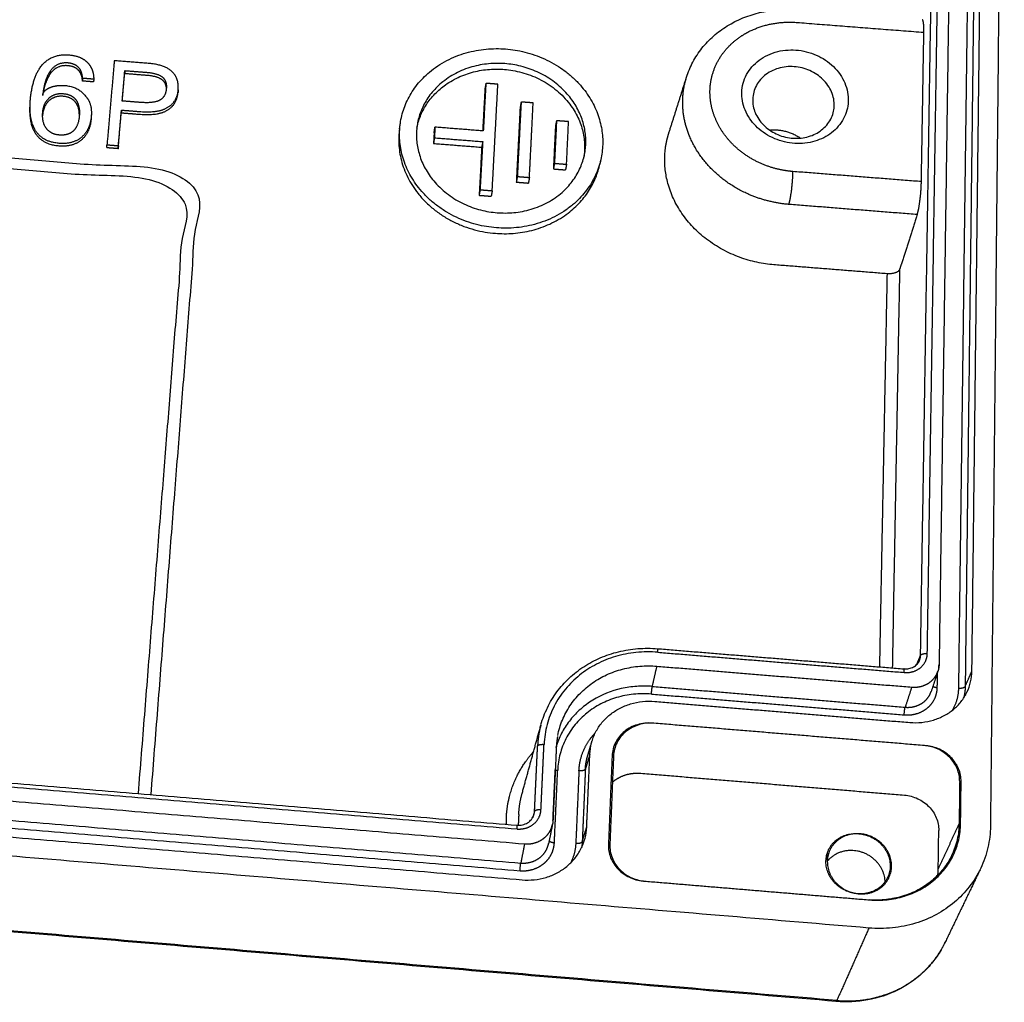
# Model space of a CAD drawing. Extents: x -1365 to -593, y -283 to 259.
# Drawn here: x -821 to -790, y -159 to -127 of the extents above; entities that cross this region are included whole.
import ezdxf

# ---------------------------------------------------------------- set-up
doc = ezdxf.new("R2010")
doc.units = 0
doc.header["$LTSCALE"] = 10
doc.header["$MEASUREMENT"] = 0
doc.layers.add('MAKE2D ______', color=7, linetype='CONTINUOUS')
doc.layers.add('MAKE2D ______ - TANGENT', color=7, linetype='CONTINUOUS')

msp = doc.modelspace()

# ---------------------------------------------------------------- linework, layer by layer
at = {"layer": 'MAKE2D ______'}
for points in [[(-789.798, -109.208), (-790.019, -131.125), (-790.239, -153.042)], [(-791.364, -112.862), (-791.617, -130.379), (-791.87, -147.896)], [(-792.459, -147.616), (-792.183, -130.326), (-791.907, -113.036)], [(-792.245, -147.559), (-791.978, -130.258), (-791.711, -112.957)], [(-790.827, -148.114), (-790.621, -130.607), (-790.416, -113.1)], [(-790.808, -113.843), (-791.032, -131.25), (-791.255, -148.657)], [(-790.614, -113.764), (-790.828, -131.183), (-791.041, -148.601)], [(-792.433, -132.566), (-792.393, -130.194), (-792.354, -127.821)], [(-818.08, -128.724), (-818.196, -130.059), (-818.312, -131.395)], [(-817.828, -130.004), (-817.787, -129.521), (-817.745, -129.039)], [(-817.826, -130.004), (-817.788, -129.565), (-817.75, -129.126)], [(-817.745, -129.039), (-817.748, -129.082), (-817.75, -129.126)], [(-819.087, -129.283), (-819.088, -129.326), (-819.09, -129.37)], [(-818.737, -129.398), (-818.913, -129.384), (-819.09, -129.37)], [(-818.733, -129.311), (-818.91, -129.297), (-819.087, -129.283)], [(-818.733, -129.311), (-818.735, -129.354), (-818.737, -129.398)], [(-806.272, -129.442), (-806.313, -130.199), (-806.355, -130.956)], [(-806.272, -129.442), (-806.287, -129.532), (-806.303, -129.623)], [(-805.89, -129.472), (-806.081, -129.457), (-806.272, -129.442)], [(-806.071, -132.854), (-805.98, -131.163), (-805.89, -129.472)], [(-800.463, -131.043), (-800.183, -130.157), (-799.903, -129.271)], [(-816.049, -129.648), (-816.052, -129.687), (-816.055, -129.726)], [(-806.303, -129.623), (-806.339, -130.288), (-806.375, -130.954)], [(-820.759, -130.228), (-820.758, -130.186), (-820.757, -130.145)], [(-805.152, -130.035), (-805.212, -131.219), (-805.273, -132.403)], [(-805.152, -130.035), (-805.168, -130.125), (-805.184, -130.215)], [(-804.769, -130.065), (-804.96, -130.05), (-805.152, -130.035)], [(-804.888, -132.433), (-804.828, -131.249), (-804.769, -130.065)], [(-818.809, -130.448), (-818.811, -130.487), (-818.813, -130.526)], [(-817.955, -131.509), (-817.906, -130.944), (-817.858, -130.379)], [(-817.95, -131.423), (-817.901, -130.858), (-817.853, -130.293)], [(-817.853, -130.293), (-817.855, -130.336), (-817.858, -130.379)], [(-805.184, -130.215), (-805.245, -131.398), (-805.306, -132.58)], [(-809.016, -130.894), (-809.004, -130.81), (-808.992, -130.727)], [(-804.027, -130.63), (-804.06, -131.307), (-804.093, -131.984)], [(-804.027, -130.63), (-804.045, -130.72), (-804.062, -130.81)], [(-803.644, -130.66), (-803.836, -130.645), (-804.027, -130.63)], [(-803.708, -132.014), (-803.676, -131.337), (-803.644, -130.66)], [(-807.916, -131.014), (-807.926, -131.183), (-807.936, -131.352)], [(-807.916, -131.014), (-807.903, -130.925), (-807.889, -130.835)], [(-807.889, -130.835), (-807.899, -131.004), (-807.908, -131.173)], [(-806.355, -130.956), (-807.122, -130.895), (-807.889, -130.835)], [(-804.062, -130.81), (-804.095, -131.486), (-804.127, -132.162)], [(-818.316, -131.48), (-818.314, -131.437), (-818.312, -131.395)], [(-818.312, -131.395), (-818.131, -131.409), (-817.95, -131.423)], [(-807.908, -131.173), (-807.922, -131.262), (-807.936, -131.352)], [(-807.936, -131.352), (-807.17, -131.412), (-806.404, -131.473)], [(-807.908, -131.173), (-807.141, -131.233), (-806.373, -131.294)], [(-806.373, -131.294), (-806.415, -132.058), (-806.456, -132.823)], [(-806.373, -131.294), (-806.388, -131.383), (-806.404, -131.473)], [(-818.316, -131.48), (-818.136, -131.495), (-817.955, -131.509)], [(-817.95, -131.423), (-817.952, -131.466), (-817.955, -131.509)], [(-806.404, -131.473), (-806.445, -132.236), (-806.487, -133)], [(-804.093, -131.984), (-804.11, -132.073), (-804.127, -132.162)], [(-804.093, -131.984), (-803.9, -131.999), (-803.708, -132.014)], [(-803.708, -132.014), (-803.725, -132.103), (-803.743, -132.192)], [(-802.615, -131.84), (-802.632, -131.922), (-802.649, -132.003)], [(-804.127, -132.162), (-803.935, -132.177), (-803.743, -132.192)], [(-792.433, -132.566), (-794.473, -132.405), (-796.514, -132.245)], [(-805.273, -132.403), (-805.289, -132.492), (-805.306, -132.58)], [(-805.306, -132.58), (-805.113, -132.596), (-804.921, -132.611)], [(-805.273, -132.403), (-805.08, -132.418), (-804.888, -132.433)], [(-804.888, -132.433), (-804.904, -132.522), (-804.921, -132.611)], [(-806.456, -132.823), (-806.472, -132.911), (-806.487, -133)], [(-806.456, -132.823), (-806.263, -132.838), (-806.071, -132.854)], [(-806.071, -132.854), (-806.086, -132.942), (-806.102, -133.03)], [(-806.487, -133), (-806.294, -133.015), (-806.102, -133.03)], [(-792.564, -133.612), (-794.596, -133.451), (-796.628, -133.291)], [(-793.524, -135.493), (-795.322, -135.35), (-797.12, -135.207)], [(-793.126, -135.355), (-793.242, -141.685), (-793.357, -148.015)], [(-793.524, -135.493), (-793.645, -141.737), (-793.766, -147.982)], [(-800.812, -147.404), (-796.9, -147.725), (-792.988, -148.046)], [(-800.806, -147.518), (-796.891, -147.839), (-792.975, -148.16)], [(-792.583, -147.913), (-792.521, -147.765), (-792.459, -147.616)], [(-800.983, -148.604), (-800.909, -148.283), (-800.835, -147.961)], [(-800.835, -147.961), (-796.787, -148.293), (-792.74, -148.626)], [(-791.909, -148.126), (-792.016, -148.445), (-792.122, -148.765)], [(-791.927, -148.638), (-791.924, -148.398), (-791.92, -148.157)], [(-791.041, -148.601), (-790.934, -148.357), (-790.827, -148.114)], [(-800.983, -148.604), (-796.966, -148.935), (-792.948, -149.265)], [(-801.009, -148.846), (-796.993, -149.176), (-792.977, -149.507)], [(-792.74, -148.626), (-792.844, -148.946), (-792.948, -149.265)], [(-854.261, -149.052), (-829.77, -151.092), (-805.279, -153.133)], [(-854.216, -148.936), (-829.748, -150.974), (-805.281, -153.012)], [(-800.906, -149.081), (-796.854, -149.415), (-792.802, -149.749)], [(-854.565, -149.474), (-829.804, -151.54), (-805.043, -153.605)], [(-805.121, -152.005), (-804.823, -150.918), (-804.524, -149.832)], [(-800.96, -149.771), (-800.969, -149.77), (-800.977, -149.77)], [(-792.332, -150.483), (-796.632, -150.128), (-800.932, -149.774)], [(-854.357, -150.105), (-829.76, -152.16), (-805.162, -154.215)], [(-794.098, -156.28), (-829.834, -153.286), (-865.571, -150.292)], [(-854.361, -150.347), (-829.774, -152.403), (-805.187, -154.458)], [(-804.521, -152.516), (-804.472, -151.48), (-804.424, -150.445)], [(-803.042, -150.824), (-802.971, -150.585), (-802.9, -150.347)], [(-792.287, -150.487), (-792.296, -150.486), (-792.304, -150.485)], [(-854.697, -150.601), (-829.909, -152.675), (-805.121, -154.748)], [(-804.726, -152.569), (-804.677, -151.534), (-804.629, -150.499)], [(-804.034, -150.549), (-804.087, -151.706), (-804.14, -152.864)], [(-802.968, -150.756), (-803.039, -150.994), (-803.11, -151.231)], [(-803.068, -153.071), (-803.018, -151.914), (-802.968, -150.756)], [(-791.933, -150.569), (-791.933, -150.576), (-791.933, -150.584)], [(-802.262, -150.815), (-802.319, -152.22), (-802.377, -153.625)], [(-802.216, -150.819), (-802.274, -152.223), (-802.332, -153.628)], [(-791.32, -151.083), (-791.32, -151.123), (-791.321, -151.162)], [(-804.14, -152.86), (-804.104, -152.056), (-804.067, -151.253)], [(-804.095, -153.567), (-804.043, -152.416), (-803.99, -151.265)], [(-803.314, -151.284), (-803.364, -152.435), (-803.415, -153.586)], [(-803.11, -151.231), (-803.16, -152.383), (-803.209, -153.534)], [(-801.35, -151.362), (-797.162, -151.709), (-792.974, -152.056)], [(-791.216, -151.624), (-791.224, -152.292), (-791.233, -152.959)], [(-791.187, -152.963), (-791.179, -152.295), (-791.17, -151.628)], [(-805.227, -152.67), (-805.235, -152.842), (-805.244, -153.014)], [(-804.726, -152.569), (-804.755, -152.669), (-804.783, -152.769)], [(-795.12, -158.581), (-829.635, -155.671), (-864.151, -152.762)], [(-795.144, -158.611), (-829.627, -155.704), (-864.11, -152.797)], [(-805.622, -152.772), (-805.628, -152.877), (-805.633, -152.983)], [(-804.158, -153.002), (-804.219, -153.3), (-804.28, -153.599)], [(-803.209, -153.534), (-803.139, -153.303), (-803.068, -153.071)], [(-791.897, -154.396), (-791.889, -153.788), (-791.88, -153.18)], [(-805.043, -153.605), (-805.103, -153.91), (-805.162, -154.215)], [(-795.466, -154.141), (-795.421, -154.017), (-795.376, -153.893)], [(-791.353, -153.684), (-791.354, -153.751), (-791.355, -153.818)], [(-791.462, -153.955), (-791.55, -154.144), (-791.638, -154.333)], [(-790.57, -154.429), (-791.127, -155.586), (-791.683, -156.743)], [(-801.281, -154.784), (-801.258, -154.786), (-801.236, -154.788)], [(-801.236, -154.788), (-797.658, -155.087), (-794.08, -155.386)], [(-794.098, -156.28), (-794.609, -157.431), (-795.12, -158.581)]]:
    msp.add_open_spline(points, degree=2, dxfattribs=at)
for points, knots in [([(-799.896, -129.248), (-799.843, -129.083), (-799.708, -128.76), (-799.416, -128.316), (-799.046, -127.927), (-798.456, -127.492), (-797.573, -127.134), (-796.806, -127.079), (-796.416, -127.109)], [0, 0, 0, 0, 1.595836, 3.207699, 4.855475, 6.512253, 9.915231, 13.502845, 13.502845, 13.502845, 13.502845]), ([(-798.138, -129.729), (-798.141, -129.818), (-798.127, -130.009), (-798.044, -130.296), (-797.897, -130.567), (-797.7, -130.806), (-797.458, -131.011), (-797.081, -131.231), (-796.544, -131.38), (-795.898, -131.34), (-795.418, -131.13), (-795.112, -130.868), (-794.932, -130.634), (-794.812, -130.371), (-794.752, -130.089), (-794.756, -129.793), (-794.83, -129.496), (-794.967, -129.214), (-795.164, -128.959), (-795.41, -128.742), (-795.791, -128.513), (-796.331, -128.355), (-796.896, -128.386), (-797.316, -128.532), (-797.594, -128.697), (-797.824, -128.909), (-797.997, -129.159), (-798.106, -129.437), (-798.135, -129.631), (-798.138, -129.729)], [0, 0, 0, 0, 0.816353, 1.753844, 2.724712, 3.643581, 4.585447, 5.626939, 7.643146, 9.631689, 11.493209, 12.376014, 13.315601, 14.186175, 15.020147, 15.953139, 16.885246, 17.818603, 18.811821, 19.831212, 20.825951, 22.87956, 24.925799, 25.95653, 26.936247, 27.888841, 28.811439, 29.712717, 30.609896, 30.609896, 30.609896, 30.609896]), ([(-797.792, -129.945), (-797.79, -129.87), (-797.768, -129.721), (-797.684, -129.508), (-797.552, -129.316), (-797.312, -129.095), (-796.924, -128.919), (-796.407, -128.891), (-795.911, -129.036), (-795.564, -129.289), (-795.362, -129.551), (-795.257, -129.766), (-795.201, -129.994), (-795.198, -130.221), (-795.245, -130.437), (-795.368, -130.706), (-795.636, -130.986), (-796.076, -131.178), (-796.571, -131.209), (-797.058, -131.074), (-797.468, -130.791), (-797.737, -130.396), (-797.797, -130.091), (-797.792, -129.945)], [0, 0, 0, 0, 0.687766, 1.378737, 2.086089, 2.816462, 4.357971, 5.926959, 7.501513, 9.045588, 9.806914, 10.522298, 11.236668, 11.951653, 12.59068, 13.257649, 14.653381, 16.078456, 17.600371, 19.143504, 20.661996, 22.109561, 23.453695, 23.453695, 23.453695, 23.453695]), ([(-804.521, -149.818), (-804.47, -149.633), (-804.332, -149.269), (-804.029, -148.769), (-803.636, -148.328), (-803.169, -147.962), (-802.638, -147.678), (-802.058, -147.484), (-801.442, -147.386), (-801.022, -147.387), (-800.812, -147.404)], [0, 0, 0, 0, 1.770591, 3.560776, 5.349384, 7.173832, 8.995286, 10.866817, 12.774292, 14.71042, 14.71042, 14.71042, 14.71042]), ([(-800.806, -147.518), (-801.038, -147.499), (-801.494, -147.503), (-802.154, -147.633), (-802.762, -147.877), (-803.304, -148.227), (-803.766, -148.68), (-804.12, -149.216), (-804.35, -149.815), (-804.414, -150.233), (-804.424, -150.445)], [0, 0, 0, 0, 2.132954, 4.175666, 6.156447, 8.129657, 10.074608, 12.075656, 13.99509, 15.93954, 15.93954, 15.93954, 15.93954]), ([(-803.987, -150.158), (-803.954, -149.992), (-803.855, -149.667), (-803.612, -149.21), (-803.285, -148.809), (-802.888, -148.477), (-802.434, -148.218), (-801.926, -148.037), (-801.384, -147.946), (-801.015, -147.946), (-800.835, -147.961)], [0, 0, 0, 0, 1.549996, 3.114068, 4.727865, 6.283926, 7.855053, 9.511304, 11.220959, 12.888722, 12.888722, 12.888722, 12.888722]), ([(-792.987, -148.046), (-792.96, -148.048), (-792.907, -148.049), (-792.803, -148.036), (-792.682, -147.993), (-792.564, -147.902), (-792.511, -147.82), (-792.493, -147.777)], [0, 0, 0, 0, 0.247953, 0.490958, 0.958233, 1.412121, 1.844405, 1.844405, 1.844405, 1.844405]), ([(-792.802, -149.749), (-792.675, -149.759), (-792.42, -149.757), (-792.048, -149.684), (-791.705, -149.544), (-791.407, -149.345), (-791.161, -149.094), (-790.973, -148.796), (-790.856, -148.463), (-790.828, -148.23), (-790.827, -148.114)], [0, 0, 0, 0, 1.17074, 2.337467, 3.472283, 4.552411, 5.612864, 6.689685, 7.768883, 8.83832, 8.83832, 8.83832, 8.83832]), ([(-800.983, -148.604), (-801.148, -148.59), (-801.48, -148.588), (-802.133, -148.684), (-802.746, -148.929), (-803.266, -149.311), (-803.592, -149.649), (-803.854, -150.039), (-803.98, -150.326), (-804.03, -150.477)], [0, 0, 0, 0, 1.524809, 3.039236, 6.05375, 7.508591, 8.946801, 10.354544, 11.814184, 11.814184, 11.814184, 11.814184]), ([(-801.009, -148.846), (-801.199, -148.83), (-801.576, -148.834), (-802.12, -148.941), (-802.622, -149.143), (-803.069, -149.433), (-803.45, -149.808), (-803.741, -150.251), (-803.93, -150.746), (-803.982, -151.091), (-803.99, -151.265)], [0, 0, 0, 0, 1.758741, 3.444472, 5.079377, 6.708373, 8.314387, 9.967004, 11.552305, 13.156922, 13.156922, 13.156922, 13.156922]), ([(-802.968, -150.756), (-802.963, -150.636), (-802.927, -150.395), (-802.796, -150.053), (-802.596, -149.748), (-802.337, -149.492), (-802.028, -149.289), (-801.555, -149.098), (-801.164, -149.06), (-800.906, -149.081)], [0, 0, 0, 0, 1.107402, 2.226979, 3.344218, 4.442443, 5.557154, 6.72295, 9.107033, 9.107033, 9.107033, 9.107033]), ([(-800.977, -149.77), (-801.06, -149.763), (-801.223, -149.765), (-801.534, -149.826), (-801.815, -149.971), (-802.031, -150.187), (-802.197, -150.441), (-802.256, -150.664), (-802.262, -150.815)], [0, 0, 0, 0, 0.762027, 1.490815, 2.908842, 3.609119, 4.286747, 5.677496, 5.677496, 5.677496, 5.677496]), ([(-800.932, -149.774), (-801.014, -149.767), (-801.177, -149.768), (-801.489, -149.83), (-801.77, -149.975), (-801.986, -150.191), (-802.152, -150.445), (-802.211, -150.667), (-802.216, -150.819)], [0, 0, 0, 0, 0.762033, 1.490813, 2.90879, 3.609037, 4.28664, 5.677376, 5.677376, 5.677376, 5.677376]), ([(-791.216, -151.624), (-791.215, -151.555), (-791.228, -151.416), (-791.312, -151.141), (-791.521, -150.833), (-791.891, -150.574), (-792.183, -150.495), (-792.332, -150.483)], [0, 0, 0, 0, 0.632688, 1.282174, 2.620302, 3.993814, 5.365405, 5.365405, 5.365405, 5.365405]), ([(-791.17, -151.628), (-791.17, -151.559), (-791.183, -151.419), (-791.267, -151.145), (-791.476, -150.837), (-791.845, -150.578), (-792.138, -150.499), (-792.287, -150.487)], [0, 0, 0, 0, 0.632707, 1.282225, 2.620446, 3.99405, 5.365694, 5.365694, 5.365694, 5.365694]), ([(-792.974, -152.056), (-792.901, -152.062), (-792.756, -152.088), (-792.479, -152.189), (-792.178, -152.402), (-791.935, -152.762), (-791.878, -153.042), (-791.88, -153.18)], [0, 0, 0, 0, 0.672321, 1.348575, 2.694231, 4.006445, 5.272461, 5.272461, 5.272461, 5.272461]), ([(-805.281, -153.012), (-805.251, -153.014), (-805.192, -153.015), (-805.076, -152.998), (-804.943, -152.945), (-804.816, -152.834), (-804.763, -152.737), (-804.747, -152.686)], [0, 0, 0, 0, 0.278147, 0.540284, 1.072781, 1.577352, 2.069525, 2.069525, 2.069525, 2.069525]), ([(-791.233, -152.959), (-791.235, -153.131), (-791.275, -153.474), (-791.446, -153.964), (-791.718, -154.407), (-792.083, -154.784), (-792.525, -155.082), (-793.02, -155.285), (-793.546, -155.391), (-793.902, -155.398), (-794.08, -155.386)], [0, 0, 0, 0, 1.582162, 3.156136, 4.735612, 6.331858, 7.953169, 9.606245, 11.223705, 12.866458, 12.866458, 12.866458, 12.866458]), ([(-794.08, -155.386), (-793.895, -155.401), (-793.52, -155.399), (-792.979, -155.291), (-792.478, -155.084), (-792.037, -154.788), (-791.674, -154.412), (-791.401, -153.97), (-791.23, -153.481), (-791.189, -153.135), (-791.187, -152.963)], [0, 0, 0, 0, 1.711973, 3.425684, 5.047774, 6.674382, 8.275211, 9.825035, 11.425166, 13.007121, 13.007121, 13.007121, 13.007121]), ([(-805.121, -154.748), (-804.993, -154.759), (-804.733, -154.757), (-804.354, -154.682), (-804.003, -154.538), (-803.695, -154.334), (-803.437, -154.077), (-803.238, -153.772), (-803.109, -153.431), (-803.073, -153.191), (-803.068, -153.071)], [0, 0, 0, 0, 1.18622, 2.375747, 3.540176, 4.65462, 5.752805, 6.869191, 7.985874, 9.087259, 9.087259, 9.087259, 9.087259]), ([(-790.239, -153.042), (-790.242, -153.271), (-790.295, -153.732), (-790.523, -154.391), (-790.888, -154.981), (-791.37, -155.479), (-791.952, -155.874), (-792.621, -156.152), (-793.35, -156.297), (-793.85, -156.301), (-794.098, -156.28)], [0, 0, 0, 0, 2.110478, 4.240449, 6.363524, 8.450598, 10.57206, 12.796659, 15.080395, 17.369957, 17.369957, 17.369957, 17.369957]), ([(-802.377, -153.625), (-802.38, -153.694), (-802.371, -153.835), (-802.294, -154.113), (-802.092, -154.426), (-801.786, -154.647), (-801.504, -154.752), (-801.356, -154.778), (-801.281, -154.784)], [0, 0, 0, 0, 0.640994, 1.291311, 2.630823, 4.006552, 4.699862, 5.385883, 5.385883, 5.385883, 5.385883]), ([(-802.332, -153.628), (-802.334, -153.698), (-802.325, -153.839), (-802.25, -154.109), (-802.056, -154.418), (-801.761, -154.64), (-801.482, -154.748), (-801.336, -154.777), (-801.264, -154.785)], [0, 0, 0, 0, 0.641011, 1.29136, 2.562788, 3.937298, 4.630401, 5.300216, 5.300216, 5.300216, 5.300216]), ([(-791.805, -156.972), (-791.885, -157.109), (-792.065, -157.369), (-792.502, -157.836), (-793.18, -158.299), (-794.132, -158.609), (-794.807, -158.639), (-795.142, -158.611)], [0, 0, 0, 0, 1.457653, 2.90303, 5.857138, 8.923923, 12.017857, 12.017857, 12.017857, 12.017857])]:
    msp.add_open_spline(points, degree=3, knots=knots, dxfattribs=at)
for points, weights, degree, knots in [([(-796.514, -132.245), (-796.687, -132.231), (-797.03, -132.175), (-797.523, -132.008), (-797.991, -131.755), (-798.412, -131.419), (-798.754, -131.013), (-798.994, -130.571), (-799.13, -130.115), (-799.167, -129.654), (-799.101, -129.203), (-798.94, -128.78), (-798.68, -128.384), (-798.322, -128.037), (-797.884, -127.766), (-797.402, -127.587), (-796.899, -127.497), (-796.555, -127.495), (-796.383, -127.508), (-795.041, -127.613), (-793.698, -127.717), (-792.354, -127.821)], [1, 1, 1, 1, 1, 1, 1, 1, 1, 1, 1, 1, 1, 1, 1, 1, 1, 1, 1, 0.999714261918, 0.999428523837, 0.999142785755], 3, [0, 0, 0, 0, 1.594318, 3.187183, 4.76401, 6.46518, 8.119958, 9.6175, 11.060674, 12.473103, 13.846882, 15.220659, 16.610136, 18.171458, 19.777147, 21.316172, 22.876128, 24.462176, 24.462176, 24.462176, 29.615362, 29.615362, 29.615362, 29.615362]), ([(-792.354, -127.821), (-792.351, -127.645), (-792.361, -127.514), (-792.388, -127.433), (-792.397, -127.421), (-792.406, -127.421)], [244.922140232, 245.040244961, 245.242783188, 245.578968859, 245.673910192, 245.769117094], 3, [-1.532423, -1.532423, -1.532423, -1.532423, -0.766368, -0.766368, -0.47898, -0.47898, -0.47898, -0.47898]), ([(-818.994, -129.846), (-818.775, -130.07), (-818.813, -130.501), (-818.851, -130.929), (-819.124, -131.157), (-819.394, -131.383), (-819.831, -131.349), (-820.346, -131.308), (-820.575, -130.956), (-820.806, -130.601), (-820.745, -129.949), (-820.676, -129.212), (-820.365, -128.851), (-820.057, -128.497), (-819.515, -128.539), (-819.162, -128.567), (-818.956, -128.758), (-818.736, -128.96), (-818.733, -129.311)], [250.108850382, 249.956138547, 249.663251303, 249.372973681, 249.218733121, 249.065876772, 249.089183727, 249.116601237, 249.354919203, 249.595482047, 250.038650443, 250.54107187, 250.788207994, 251.030793574, 251.001677014, 250.982699875, 250.851993985, 250.713459321, 250.473690849], 2, [-14, -14, -14, -13, -13, -12, -12, -11, -11, -10, -10, -9, -9, -8, -8, -7, -7, -6, -6, -5, -5, -5]), ([(-805.939, -134.033), (-802.687, -134.291), (-802.561, -131.424), (-802.437, -128.601), (-805.639, -128.351), (-808.837, -128.101), (-809.011, -130.916), (-809.187, -133.776), (-805.939, -134.033)], [246.99744499, 174.532467128, 248.74487003, 177.245901638, 250.834820874, 177.488103957, 249.087395834, 174.774669447, 246.99744499], 2, [0, 0, 0, 6.597345, 6.597345, 13.194689, 13.194689, 19.792034, 19.792034, 26.389378, 26.389378, 26.389378]), ([(-819.087, -129.283), (-819.101, -129.044), (-819.226, -128.928), (-819.348, -128.812), (-819.56, -128.795), (-819.892, -128.769), (-820.091, -129.024), (-820.302, -129.295), (-820.355, -129.817)], [250.492667988, 250.656213091, 250.735441531, 250.814631498, 250.826004082, 250.843830271, 250.66928989, 250.484519126, 250.128534553], 2, [-4, -4, -4, -3, -3, -2, -2, -1, -1, -0.009404, -0.009404, -0.009404]), ([(-819.09, -129.37), (-819.105, -129.131), (-819.23, -129.015), (-819.352, -128.899), (-819.563, -128.883), (-819.895, -128.857), (-820.094, -129.112), (-820.274, -129.343), (-820.339, -129.758)], [250.705936474, 250.869481577, 250.948710016, 251.027899984, 251.039272568, 251.057098756, 250.882558376, 250.724402023, 250.440802921], 2, [-4, -4, -4, -3, -3, -2, -2, -1, -1, -0.15209, -0.15209, -0.15209]), ([(-817.853, -130.293), (-817.561, -130.316), (-817.269, -130.339), (-816.694, -130.384), (-816.408, -130.22), (-816.081, -130.041), (-816.049, -129.648), (-816.019, -129.27), (-816.262, -129.054), (-816.497, -128.848), (-817.004, -128.808), (-817.542, -128.766), (-818.08, -128.724)], [249.804687222, 249.789080743, 249.773474265, 249.74279569, 249.854005974, 249.976068974, 250.243474323, 250.501362525, 250.64939205, 250.79022894, 250.817440932, 250.84631086, 250.875180789], 2, [2, 2, 2, 3, 3, 4, 4, 5, 5, 6, 6, 7, 7, 8, 8, 8]), ([(-805.914, -133.553), (-808.617, -133.339), (-808.474, -130.959), (-808.332, -128.609), (-805.664, -128.817), (-802.992, -129.026), (-803.099, -131.381), (-803.208, -133.767), (-805.914, -133.553)], [247.317226313, 174.980605463, 249.058852017, 177.241800888, 250.51503955, 177.039965622, 248.773413847, 174.778770197, 247.317226313], 2, [-21.991149, -21.991149, -21.991149, -16.493361, -16.493361, -10.995574, -10.995574, -5.497787, -5.497787, 0, 0, 0]), ([(-817.745, -129.039), (-817.394, -129.066), (-817.042, -129.094), (-816.702, -129.121), (-816.552, -129.243), (-816.406, -129.365), (-816.426, -129.611), (-816.448, -129.882), (-816.642, -129.982), (-816.837, -130.082), (-817.24, -130.05), (-817.534, -130.027), (-817.828, -130.004)], [250.65940228, 250.640562149, 250.621722017, 250.603484779, 250.519563954, 250.43618308, 250.268402256, 250.083735941, 250.016095069, 249.94816075, 249.969741251, 249.985457347, 250.001173442], 2, [1, 1, 1, 2, 2, 3, 3, 4, 4, 5, 5, 6, 6, 7, 7, 7]), ([(-817.75, -129.126), (-817.399, -129.154), (-817.048, -129.181), (-816.708, -129.208), (-816.558, -129.33), (-816.428, -129.439), (-816.429, -129.646)], [250.872670766, 250.853830634, 250.834990503, 250.816753264, 250.732832439, 250.658595437, 250.517454732], 2, [1, 1, 1, 2, 2, 3, 3, 3.890336, 3.890336, 3.890336]), ([(-808.466, -130.867), (-808.067, -128.814), (-805.695, -128.999), (-803.028, -129.208), (-803.136, -131.56), (-803.141, -131.676), (-803.159, -131.791)], [238.912854055, 183.433722222, 250.959348895, 177.354139773, 249.217723191, 248.828900352, 249.217723191], 2, [-16.053128, -16.053128, -16.053128, -10.995574, -10.995574, -5.497787, -5.497787, -4.786215, -4.786215, -4.786215]), ([(-820.356, -129.827), (-820.341, -129.667), (-820.121, -129.575), (-819.919, -129.491), (-819.645, -129.512), (-819.221, -129.546), (-818.994, -129.846)], [250.121759879, 250.230748344, 250.293014127, 250.350545726, 250.335857283, 250.313139519, 250.108850382], 2, [-17, -17, -17, -16, -16, -15, -15, -14, -14, -14]), ([(-796.628, -133.291), (-797.073, -133.256), (-797.957, -133.035), (-799.075, -132.298), (-799.858, -131.223), (-800.083, -130.139), (-799.967, -129.473), (-799.896, -129.248)], [242.389411416, 242.412225167, 242.557184161, 243.040287648, 243.749400834, 244.468138165, 244.911574614, 245.062040204], 3, [0, 0, 0, 0, 1.307752, 2.615672, 3.923278, 5.399706, 6.203623, 6.203623, 6.203623, 6.203623]), ([(-820.353, -130.351), (-820.383, -130.679), (-820.242, -130.871), (-820.099, -131.064), (-819.833, -131.085), (-819.552, -131.107), (-819.386, -130.959), (-819.221, -130.809), (-819.191, -130.482), (-819.162, -130.147), (-819.304, -129.963), (-819.436, -129.79), (-819.709, -129.769), (-819.968, -129.748), (-820.146, -129.904), (-820.327, -130.066), (-820.353, -130.351)], [249.764870089, 249.542441601, 249.412258102, 249.281572989, 249.267391511, 249.252374217, 249.352511016, 249.454391216, 249.676205825, 249.903393036, 250.028971305, 250.146578349, 250.161184579, 250.175037207, 250.068888939, 249.958746687, 249.764870089], 2, [-8, -8, -8, -7, -7, -6, -6, -5, -5, -4, -4, -3, -3, -2, -2, -1, -1, 0, 0, 0]), ([(-817.858, -130.379), (-817.566, -130.402), (-817.274, -130.425), (-816.7, -130.47), (-816.414, -130.307), (-816.088, -130.127), (-816.056, -129.735), (-816.055, -129.73), (-816.055, -129.726)], [250.017955707, 250.002349228, 249.98674275, 249.956064176, 250.06727446, 250.18933746, 250.456742808, 250.454815288, 250.456742808], 2, [2, 2, 2, 3, 3, 4, 4, 5, 5, 5.026411, 5.026411, 5.026411]), ([(-845.886, -129.873), (-830.677, -131.075), (-815.368, -132.285), (-816.124, -141.907), (-816.921, -152.042)], [250.362474971, 249.545688143, 248.728901314, 242.419694497, 236.11048768], 2, [79.93873, 79.93873, 79.93873, 120, 120, 147.621655, 147.621655, 147.621655]), ([(-819.19, -130.464), (-819.188, -130.204), (-819.308, -130.049), (-819.44, -129.877), (-819.713, -129.855), (-819.971, -129.835), (-820.148, -129.991), (-820.329, -130.153), (-820.356, -130.438)], [249.960144713, 250.136924278, 250.242239791, 250.359846834, 250.374453065, 250.388305692, 250.282157424, 250.172015172, 249.978138574], 2, [-3.838644, -3.838644, -3.838644, -3, -3, -2, -2, -1, -1, 0, 0, 0]), ([(-846.275, -130.182), (-831.076, -131.384), (-815.778, -132.595), (-816.531, -142.054), (-817.324, -152.009)], [250.15207233, 249.336473427, 248.520874524, 242.325875322, 236.130876121], 2, [77.496995, 77.496995, 77.496995, 117.5, 117.5, 144.621655, 144.621655, 144.621655]), ([(-818.813, -130.526), (-818.814, -130.556), (-818.817, -130.587), (-818.855, -131.015), (-819.128, -131.243), (-819.398, -131.469), (-819.834, -131.435), (-820.348, -131.394), (-820.578, -131.042), (-820.773, -130.741), (-820.759, -130.228)], [1, 0.999782521428, 1, 0.998838315733, 0.998221048609, 0.99760932107, 0.99770259496, 0.997812319196, 0.99876606213, 0.999581205277, 1.0009776312], 2, [0, 0, 0, 0.189605, 0.189605, 1.189605, 1.189605, 2.189605, 2.189605, 3.189605, 3.189605, 4.036307, 4.036307, 4.036307]), ([(-809.016, -130.894), (-809.03, -130.995), (-809.036, -131.096), (-809.212, -133.951), (-805.971, -134.208)], [1, 0.999173765161, 1, 0.701669727591, 0.991624507825], 2, [0, 0, 0, 0.621293, 0.621293, 7.218638, 7.218638, 7.218638]), ([(-797.12, -135.207), (-799.223, -135.041), (-800.659, -133.606), (-800.587, -131.761), (-800.578, -131.517), (-800.536, -131.276), (-800.463, -131.043)], [246.778195012, 198.680764388, 199.448820785, 249.082364201, 247.599280264, 247.599280264, 249.082364201], 3, [-28.664995, -28.664995, -28.664995, -28.664995, -21.753491, -21.753491, -21.753491, -19.516562, -19.516562, -19.516562, -19.516562]), ([(-797.256, -130.928), (-797.126, -130.915), (-796.995, -130.925), (-796.597, -130.956), (-796.275, -131.183)], [1, 0.995811678937, 1, 0.884514382883, 0.85952914742], 2, [0, 0, 0, 0.799363, 0.799363, 1.820632, 1.820632, 1.820632]), ([(-796.645, -133.291), (-796.613, -133.191), (-796.581, -133.026), (-796.532, -132.636), (-796.517, -132.425), (-796.514, -132.245)], [242.179793848, 241.954562075, 241.787232128, 241.638676492, 241.663159691, 241.781267717], 3, [0, 0, 0, 0, 0.766347, 0.766347, 1.532423, 1.532423, 1.532423, 1.532423]), ([(-792.564, -133.612), (-792.532, -133.512), (-792.5, -133.347), (-792.451, -132.957), (-792.436, -132.747), (-792.433, -132.566)], [242.179793848, 241.954562075, 241.787232128, 241.638676492, 241.663159691, 241.781267717], 3, [0, 0, 0, 0, 0.766347, 0.766347, 1.532423, 1.532423, 1.532423, 1.532423]), ([(-792.564, -133.612), (-792.753, -134.199), (-792.94, -134.78), (-793.126, -135.355), (-793.155, -135.446), (-793.333, -135.508), (-793.524, -135.493)], [242.179793848, 243.514589123, 244.849384398, 246.184179673, 246.398643528, 246.579328395, 246.589377653], 3, [-4.59806, -4.59806, -4.59806, -4.59806, 0, 0, 0, 0.701133, 0.701133, 0.701133, 0.701133]), ([(-792.975, -148.16), (-792.884, -148.168), (-792.696, -148.15), (-792.451, -148.024), (-792.286, -147.813), (-792.247, -147.643), (-792.245, -147.559)], [229.829636353, 229.825203466, 229.835611586, 229.910945026, 230.036508428, 230.138217701, 230.188401902], 3, [-0.00646, -0.00646, -0.00646, -0.00646, 0.715307, 1.493061, 2.271214, 3.003578, 3.003578, 3.003578, 3.003578]), ([(-792.74, -148.626), (-792.633, -148.635), (-792.467, -148.619), (-792.266, -148.54), (-792.127, -148.45), (-792.014, -148.333), (-791.945, -148.219), (-791.916, -148.147), (-791.908, -148.122)], [229.792086236, 229.786469561, 229.795224963, 229.841684008, 229.895768228, 229.965471905, 230.033331644, 230.076857851, 230.091592361], 3, [0.00646, 0.00646, 0.00646, 0.00646, 0.6759, 1.034995, 1.40405, 1.773165, 2.132389, 2.310864, 2.310864, 2.310864, 2.310864]), ([(-792.977, -149.507), (-792.848, -149.518), (-792.648, -149.499), (-792.404, -149.404), (-792.237, -149.294), (-792.101, -149.154), (-791.971, -148.941), (-791.929, -148.76), (-791.927, -148.638)], [231.598698647, 231.592238746, 231.603441938, 231.660390766, 231.725962581, 231.810147353, 231.937722341, 232.046899745, 232.11967999], 3, [-0.00646, -0.00646, -0.00646, -0.00646, 1.040012, 1.599814, 2.171057, 2.742491, 3.302686, 4.364567, 4.364567, 4.364567, 4.364567]), ([(-792.948, -149.265), (-792.842, -149.274), (-792.678, -149.259), (-792.478, -149.181), (-792.341, -149.091), (-792.229, -148.976), (-792.16, -148.863), (-792.131, -148.79), (-792.122, -148.765)], [231.504154615, 231.499181215, 231.508775595, 231.555784882, 231.609654947, 231.678639158, 231.746145109, 231.789732132, 231.804798498], 3, [-0.00646, -0.00646, -0.00646, -0.00646, 1.040012, 1.599814, 2.171057, 2.742491, 3.302686, 3.589883, 3.589883, 3.589883, 3.589883]), ([(-803.314, -151.284), (-803.309, -151.163), (-803.273, -150.914), (-803.142, -150.551), (-802.968, -150.274), (-802.839, -150.126), (-802.796, -150.082)], [230.539568688, 230.611764322, 230.759734106, 230.975548017, 231.140173827, 231.228619566, 231.254979884], 3, [-0.00646, -0.00646, -0.00646, -0.00646, 1.047113, 2.170612, 3.339224, 3.866233, 3.866233, 3.866233, 3.866233]), ([(-805.622, -152.772), (-805.611, -152.55), (-805.544, -152.095), (-805.302, -151.435), (-805.006, -150.967), (-804.802, -150.726), (-804.756, -150.674)], [235.669181372, 235.803415877, 236.07846962, 236.479593683, 236.764175742, 236.911482553, 236.943143869], 3, [-0.012919, -0.012919, -0.012919, -0.012919, 1.946006, 4.033946, 6.205705, 6.819424, 6.819424, 6.819424, 6.819424]), ([(-802.25, -151.646), (-802.241, -151.637), (-802.231, -151.629), (-802.105, -151.526), (-801.967, -151.454), (-801.668, -151.365), (-801.509, -151.349), (-801.35, -151.362)], [233.699949721, 233.704839536, 233.709644127, 233.771771695, 233.815091784, 233.86856325, 233.878225583, 233.870276318], 3, [-1.213982, -1.213982, -1.213982, -1.213982, -1.166057, -1.166057, -0.582784, -0.582784, 0, 0, 0, 0]), ([(-805.279, -153.133), (-805.188, -153.14), (-804.997, -153.122), (-804.744, -152.993), (-804.57, -152.777), (-804.525, -152.602), (-804.521, -152.516)], [226.903397937, 226.898965049, 226.90937317, 226.98470661, 227.110270011, 227.211979284, 227.262163485], 3, [-0.00646, -0.00646, -0.00646, -0.00646, 0.715307, 1.493061, 2.271214, 3.003578, 3.003578, 3.003578, 3.003578]), ([(-805.043, -153.605), (-804.935, -153.614), (-804.767, -153.598), (-804.56, -153.518), (-804.417, -153.424), (-804.298, -153.304), (-804.205, -153.157), (-804.167, -153.045), (-804.155, -152.983)], [226.865847819, 226.860231145, 226.868986546, 226.915445591, 226.969529811, 227.039233488, 227.125280642, 227.190638919, 227.226955798], 3, [0.00646, 0.00646, 0.00646, 0.00646, 0.6759, 1.034995, 1.40405, 1.773165, 2.132389, 2.553904, 2.553904, 2.553904, 2.553904]), ([(-793.424, -154.318), (-793.407, -153.366), (-794.426, -153.282), (-795.444, -153.197), (-795.466, -154.148), (-795.489, -155.104), (-794.465, -155.189), (-793.441, -155.275), (-793.424, -154.318)], [232.105460732, 164.523092282, 232.72124982, 164.594455466, 232.206383514, 163.794961369, 231.590594426, 163.723598186, 232.105460732], 2, [0, 0, 0, 1.943481, 1.943481, 3.886962, 3.886962, 5.830444, 5.830444, 7.773925, 7.773925, 7.773925]), ([(-794.404, -153.284), (-795.4, -153.222), (-795.422, -154.152), (-795.443, -155.086), (-794.443, -155.191)], [230.62324286, 165.649323413, 232.204179685, 164.862321412, 229.503050596], 2, [-8.57076, -8.57076, -8.57076, -4.253965, -4.253965, -0.066468, -0.066468, -0.066468]), ([(-793.379, -154.322), (-793.362, -153.37), (-794.381, -153.285), (-794.392, -153.285), (-794.403, -153.284)], [232.103256903, 164.52153394, 232.719045991, 232.707489485, 232.719045991], 2, [-12.893246, -12.893246, -12.893246, -8.639281, -8.639281, -8.572054, -8.572054, -8.572054]), ([(-805.187, -154.458), (-805.055, -154.469), (-804.852, -154.45), (-804.603, -154.352), (-804.43, -154.24), (-804.287, -154.096), (-804.149, -153.878), (-804.101, -153.692), (-804.095, -153.567)], [228.672460231, 228.666000329, 228.677203521, 228.73415235, 228.799724165, 228.883908936, 229.011483925, 229.120661328, 229.193441574], 3, [-0.00646, -0.00646, -0.00646, -0.00646, 1.040012, 1.599814, 2.171057, 2.742491, 3.302686, 4.364567, 4.364567, 4.364567, 4.364567]), ([(-805.162, -154.215), (-805.055, -154.224), (-804.888, -154.209), (-804.683, -154.129), (-804.542, -154.037), (-804.424, -153.919), (-804.331, -153.772), (-804.293, -153.661), (-804.28, -153.599)], [228.577916198, 228.572942798, 228.582537178, 228.629546466, 228.683416531, 228.752400741, 228.837667074, 228.902529066, 228.938617883], 3, [-0.00646, -0.00646, -0.00646, -0.00646, 1.040012, 1.599814, 2.171057, 2.742491, 3.302686, 3.963167, 3.963167, 3.963167, 3.963167]), ([(-793.586, -154.808), (-793.613, -153.901), (-794.58, -153.82), (-795.111, -153.776), (-795.422, -154.159)], [229.502197359, 167.841978563, 234.318559631, 192.498377031, 201.479951649], 2, [0.137691, 0.137691, 0.137691, 4.318343, 4.318343, 6.951113, 6.951113, 6.951113]), ([(-794.442, -155.191), (-794.431, -155.192), (-794.42, -155.193), (-793.397, -155.278), (-793.379, -154.322)], [1, 0.999950101487, 1, 0.706952707869, 1.00222319567], 2, [0, 0, 0, 0.067646, 0.067646, 4.452962, 4.452962, 4.452962]), ([(-795.12, -158.581), (-794.67, -158.619), (-793.975, -158.557), (-793.126, -158.231), (-792.539, -157.854), (-792.051, -157.37), (-791.796, -156.975), (-791.69, -156.758), (-791.683, -156.744)], [233.168366649, 233.14683092, 233.185010356, 233.37842975, 233.601058898, 233.887436954, 234.121371023, 234.249726077, 234.258150966], 3, [0, 0, 0, 0, 3.101572, 4.781489, 6.461406, 8.149583, 9.83776, 9.955885, 9.955885, 9.955885, 9.955885])]:
    msp.add_rational_spline(points, weights, degree=degree, knots=knots, dxfattribs=at)
for points, weights in [([(-820.356, -130.438), (-820.357, -130.454), (-820.358, -130.471)], [1, 0.999921704092, 1]), ([(-805.971, -134.208), (-803.157, -134.431), (-802.649, -132.003)], [247.441754334, 181.959376637, 236.031849877]), ([(-800.806, -147.518), (-800.802, -147.405), (-800.812, -147.404)], [230.213276523, 181.415465927, 204.618870914]), ([(-792.493, -147.776), (-792.46, -147.699), (-792.459, -147.616)], [1, 0.98201318285, 1]), ([(-792.459, -147.616), (-792.43, -147.544), (-792.245, -147.559)], [230.394897996, 163.836043946, 230.188401902]), ([(-792.583, -147.913), (-792.548, -147.877), (-792.521, -147.833)], [1, 0.993479849114, 1]), ([(-791.87, -147.9), (-791.872, -148.014), (-791.908, -148.122)], [1, 0.988144903443, 1]), ([(-791.885, -148.038), (-791.873, -147.974), (-791.872, -147.909)], [1, 0.995785761618, 1]), ([(-791.872, -147.909), (-791.871, -147.906), (-791.87, -147.903)], [1, 0.99390114795, 1]), ([(-792.975, -148.16), (-792.973, -148.047), (-792.988, -148.046)], [229.829636353, 181.116299746, 204.275285885]), ([(-801.009, -148.846), (-801.002, -148.677), (-800.983, -148.604)], [231.995151243, 165.187701717, 231.900607209]), ([(-792.066, -148.597), (-792.022, -148.631), (-791.927, -148.638)], [199.896331289, 192.073909167, 232.11967999]), ([(-791.255, -148.657), (-791.071, -148.672), (-791.041, -148.601)], [232.108835705, 165.189964171, 231.902339611]), ([(-791.041, -148.601), (-791.043, -148.791), (-791.09, -148.975)], [1, 0.993098374077, 1]), ([(-791.255, -148.657), (-791.259, -149.037), (-791.451, -149.365)], [1, 0.966584837679, 1]), ([(-804.341, -149.33), (-804.359, -149.367), (-804.375, -149.405)], [1, 0.999912450325, 1]), ([(-792.977, -149.507), (-792.975, -149.337), (-792.948, -149.265)], [231.598698647, 164.905539706, 231.504154615]), ([(-804.524, -149.832), (-804.613, -150.16), (-804.629, -150.499)], [1, 0.994153760129, 1]), ([(-804.629, -150.499), (-804.61, -150.429), (-804.424, -150.445)], [228.682481713, 162.617283449, 228.475985619]), ([(-804.035, -150.547), (-804.033, -150.521), (-804.032, -150.495)], [1, 0.999952440005, 1]), ([(-803.995, -150.199), (-804.026, -150.371), (-804.034, -150.547)], [1, 0.997745355281, 1]), ([(-803.11, -151.231), (-803.101, -151.023), (-803.042, -150.824)], [1, 0.992443803367, 1]), ([(-804.067, -151.253), (-804.029, -151.262), (-803.99, -151.265)], [1, 0.996193963669, 1]), ([(-803.11, -151.231), (-803.13, -151.3), (-803.314, -151.284)], [230.333072594, 164.073086067, 230.539568688]), ([(-805.227, -152.67), (-805.211, -152.332), (-805.121, -152.005)], [1, 0.993976304556, 1]), ([(-804.743, -152.672), (-804.729, -152.622), (-804.726, -152.569)], [1, 0.993491760541, 1]), ([(-804.726, -152.569), (-804.708, -152.501), (-804.521, -152.516)], [227.468659579, 161.75338269, 227.262163485]), ([(-804.783, -152.769), (-804.774, -152.753), (-804.766, -152.736)], [1, 0.999203184581, 1]), ([(-804.14, -152.866), (-804.143, -152.925), (-804.155, -152.983)], [1, 0.997024518184, 1]), ([(-805.279, -153.133), (-805.273, -153.014), (-805.281, -153.012)], [226.903397937, 177.898700965, 202.569855774]), ([(-804.261, -153.506), (-804.23, -153.556), (-804.095, -153.567)], [207.064624386, 177.080460724, 229.193441574]), ([(-803.415, -153.586), (-803.429, -153.92), (-803.582, -154.217)], [1, 0.976633999152, 1]), ([(-803.415, -153.586), (-803.229, -153.601), (-803.209, -153.534)], [229.182597289, 163.107302917, 228.976101195]), ([(-803.209, -153.534), (-803.213, -153.628), (-803.228, -153.721)], [1, 0.998474645731, 1]), ([(-805.187, -154.458), (-805.178, -154.284), (-805.162, -154.215)], [228.672460231, 162.822878439, 228.577916198]), ([(-791.909, -154.597), (-791.899, -154.497), (-791.897, -154.396)], [1, 0.999126766501, 1]), ([(-795.146, -158.611), (-795.155, -158.607), (-795.163, -158.577)], [208.176990715, 201.83959132, 200.410899681]), ([(-795.12, -158.581), (-795.132, -158.612), (-795.144, -158.611)], [233.168366649, 217.87786028, 209.635179928])]:
    msp.add_rational_spline(points, weights, degree=2, dxfattribs=at)
msp.add_point((-817.955, -131.509), dxfattribs=at)
at = {"layer": 'MAKE2D ______ - TANGENT'}
msp.add_open_spline([(-791.233, -152.959), (-791.565, -153.678), (-791.897, -154.396)], degree=2, dxfattribs=at)

doc.saveas('drawing.dxf')
